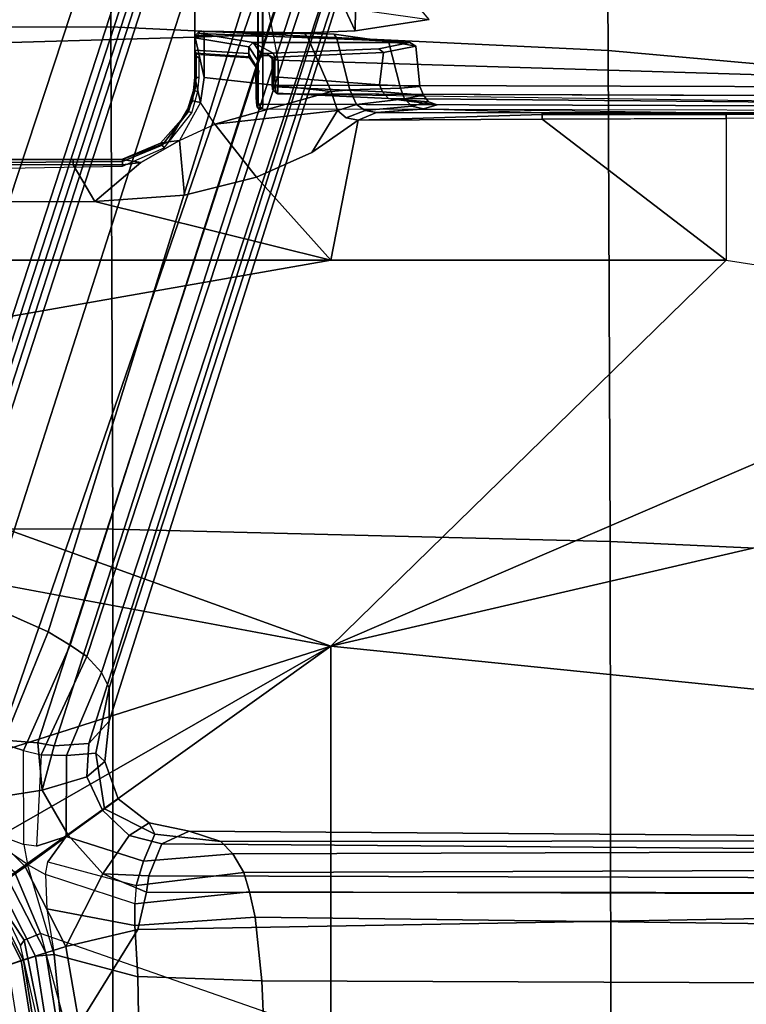
# Model space of a CAD drawing. Units: inches. Extents: x -14 to 147, y -6 to 174.
# Drawn here: x 100 to 103, y 50 to 54 of the extents above; entities that cross this region are included whole.
import ezdxf

# ---------------------------------------------------------------- set-up
doc = ezdxf.new("R2010")
doc.units = ezdxf.units.IN
doc.header["$MEASUREMENT"] = 0
for name, color, linetype in [('SEAT-BASE', 5, 'Continuous'), ('SEAT-FABRIC', 5, 'Continuous'), ('SEAT-FRAME', 5, 'Continuous')]:
    doc.layers.add(name, color=color, linetype=linetype)

# ---------------------------------------------------------------- blocks, each defined once
blk = doc.blocks.new('1SAYL_SUSPMIDBCK_ARMS_1T')
at = {"layer": 'SEAT-BASE'}
for points in [[(-0.225, 2.0353, 6.7636), (2.4438, 10.2775, 4.308), (2.4549, 10.225, 4.1197), (-0.3107, 1.9184, 6.4002)], [(-0.225, 2.0353, 6.7636), (-0.1589, 2.0691, 6.9061), (2.4822, 10.2868, 4.4355), (2.4438, 10.2775, 4.308)], [(-0.0657, 2.089, 7.0284), (2.5631, 10.2866, 4.5522), (2.4822, 10.2868, 4.4355), (-0.1589, 2.0691, 6.9061)], [(-0.0657, 2.089, 7.0284), (0.0218, 2.0866, 7.0948), (2.7073, 10.2633, 4.6671), (2.5631, 10.2866, 4.5522)], [(0.1341, 2.0765, 7.1618), (2.8966, 10.2201, 4.7361), (2.7073, 10.2633, 4.6671), (0.0218, 2.0866, 7.0948)], [(-0.2962, 1.787, 6.0974), (-0.3107, 1.9184, 6.4002), (2.4549, 10.225, 4.1197), (2.5036, 10.1816, 3.9962)], [(0.1341, 2.0765, 7.1618), (0.4074, 2.0181, 7.2363), (3.0905, 10.1678, 4.7875), (2.8966, 10.2201, 4.7361)], [(-0.2962, 1.787, 6.0974), (2.5036, 10.1816, 3.9962), (2.5896, 10.137, 3.9214), (-0.1798, 1.69, 5.9333)], [(0.6351, 1.9545, 7.2625), (3.2842, 10.1077, 4.8004), (3.0905, 10.1678, 4.7875), (0.4074, 2.0181, 7.2363)], [(-0.1153, 1.6582, 5.9064), (-0.1798, 1.69, 5.9333), (2.5896, 10.137, 3.9214), (2.6369, 10.1109, 3.9258)], [(2.6369, 10.1109, 3.9258), (0.0272, 1.5724, 5.915), (-0.1153, 1.6582, 5.9064)], [(3.0656, 9.6227, 4.0182), (0.3294, 1.2162, 5.9789), (0.0272, 1.5724, 5.915), (2.6369, 10.1109, 3.9258)], [(3.4762, 10.0425, 4.7875), (3.2842, 10.1077, 4.8004), (0.6351, 1.9545, 7.2625), (0.8566, 1.8721, 7.2363)], [(3.4762, 10.0425, 4.7875), (0.8566, 1.8721, 7.2363), (1.112, 1.7588, 7.1618), (3.6638, 9.9708, 4.7361)], [(3.8424, 9.8944, 4.6671), (3.6638, 9.9708, 4.7361), (1.112, 1.7588, 7.1618), (1.2088, 1.701, 7.0948)], [(3.8424, 9.8944, 4.6671), (1.2088, 1.701, 7.0948), (1.2811, 1.6514, 7.0284), (3.9727, 9.8285, 4.5522)], [(4.0383, 9.7812, 4.4355), (3.9727, 9.8285, 4.5522), (1.2811, 1.6514, 7.0284), (1.3448, 1.5805, 6.9061)], [(4.0383, 9.7812, 4.4355), (1.3448, 1.5805, 6.9061), (1.3784, 1.5144, 6.7636), (4.0639, 9.7511, 4.308)], [(0.9022, 1.288, 5.915), (0.4484, 1.1776, 5.9789), (3.176, 9.5868, 4.0182), (3.8098, 9.7298, 3.9258)], [(1.0679, 1.2738, 5.9064), (0.9022, 1.288, 5.915), (3.8098, 9.7298, 3.9258), (1.0679, 1.2738, 5.9064)], [(3.8633, 9.7231, 3.9214), (1.1388, 1.2616, 5.9333), (1.0679, 1.2738, 5.9064), (3.8098, 9.7298, 3.9258)], [(3.8633, 9.7231, 3.9214), (3.9592, 9.7087, 3.9962), (1.29, 1.2716, 6.0974), (1.1388, 1.2616, 5.9333)], [(4.024, 9.7152, 4.1197), (1.379, 1.3694, 6.4002), (1.29, 1.2716, 6.0974), (3.9592, 9.7087, 3.9962)], [(4.024, 9.7152, 4.1197), (4.0639, 9.7511, 4.308), (1.3784, 1.5144, 6.7636), (1.379, 1.3694, 6.4002)], [(0.3294, 1.2162, 5.9789), (3.0656, 9.6227, 4.0182), (3.0932, 9.6057, 3.9883), (0.357, 1.1992, 5.949)], [(0.416, 1.18, 5.949), (0.357, 1.1992, 5.949), (3.0932, 9.6057, 3.9883), (3.1437, 9.5893, 3.9883)], [(3.1437, 9.5893, 3.9883), (3.176, 9.5868, 4.0182), (0.4484, 1.1776, 5.9789), (0.416, 1.18, 5.949)], [(0.7069, 1.3518, 7.4991), (0.914, 1.2702, 7.4342), (1.112, 1.7588, 7.1618), (0.8566, 1.8721, 7.2363)], [(1.0042, 1.2405, 7.3827), (1.2088, 1.701, 7.0948), (1.112, 1.7588, 7.1618), (0.914, 1.2702, 7.4342)], [(1.0042, 1.2405, 7.3827), (1.082, 1.2223, 7.3189), (1.281, 1.6514, 7.0283), (1.2088, 1.701, 7.0948)], [(1.1932, 1.2189, 7.1729), (1.3448, 1.5805, 6.9061), (1.281, 1.6514, 7.0283), (1.082, 1.2223, 7.3189)], [(1.1932, 1.2189, 7.1729), (1.32, 1.2297, 6.8431), (1.3784, 1.5144, 6.7636), (1.3448, 1.5805, 6.9061)], [(1.3597, 1.1921, 6.4675), (1.379, 1.3694, 6.4002), (1.3784, 1.5144, 6.7636), (1.32, 1.2297, 6.8431)], [(1.3597, 1.1921, 6.4675), (1.281, 1.1254, 6.1425), (1.29, 1.2716, 6.0974), (1.379, 1.3694, 6.4002)], [(1.0679, 1.2738, 5.9064), (1.0863, 1.0681, 5.9389), (0.7344, 1.0125, 5.9497), (0.9022, 1.288, 5.915)], [(1.0042, 1.2405, 7.3827), (0.914, 1.2702, 7.4342), (0.8656, 0.883, 7.8473), (1.0058, 0.831, 7.7127)], [(1.0679, 1.2738, 5.9064), (1.1388, 1.2616, 5.9333), (1.0863, 1.0681, 5.9389)], [(1.0863, 1.0681, 5.9389), (1.1388, 1.2616, 5.9333), (1.29, 1.2716, 6.0974), (1.281, 1.1254, 6.1425)], [(1.061, 0.8238, 7.6432), (1.0058, 0.831, 7.7127), (1.0042, 1.2405, 7.3827), (1.082, 1.2223, 7.3189)], [(1.1932, 1.2189, 7.1729), (1.082, 1.2223, 7.3189), (1.061, 0.8238, 7.6432), (1.1913, 0.8656, 7.4119)], [(1.1932, 1.2189, 7.1729), (1.1913, 0.8656, 7.4119), (1.3578, 0.9865, 6.9468), (1.32, 1.2297, 6.8431)], [(1.3597, 1.1921, 6.4675), (1.32, 1.2297, 6.8431), (1.3578, 0.9865, 6.9468), (1.4174, 1.0298, 6.5038)], [(1.3597, 1.1921, 6.4675), (1.4174, 1.0298, 6.5038), (1.3497, 0.9806, 6.1863), (1.281, 1.1254, 6.1425)], [(1.0863, 1.0681, 5.9389), (1.281, 1.1254, 6.1425), (1.3497, 0.9806, 6.1863), (1.1997, 0.8717, 5.948)], [(1.0107, 0.7362, 5.9497), (0.7344, 1.0125, 5.9497), (1.0863, 1.0681, 5.9389), (1.1997, 0.8717, 5.948)], [(1.0107, 0.7362, 5.9497), (0.9372, 0.6809, 5.8365), (0.6809, 0.9372, 5.8365), (0.7344, 1.0125, 5.9497)], [(1.3497, 0.9806, 6.1863), (1.4174, 1.0298, 6.5038), (1.5539, 0.9248, 6.4675), (1.4662, 0.8706, 6.1425)], [(1.3578, 0.9865, 6.9468), (1.5775, 0.8754, 6.8431), (1.5539, 0.9248, 6.4675), (1.4174, 1.0298, 6.5038)], [(0.6852, 0.9745, 7.9363), (0.6532, 0.8991, 8.1652), (0.8991, 0.6532, 8.1652), (1.0223, 0.7428, 7.7908)], [(0.6852, 0.9745, 7.9363), (0.8656, 0.883, 7.8473), (1.0058, 0.831, 7.7127), (1.0223, 0.7428, 7.7908)], [(1.3578, 0.9865, 6.9468), (1.1913, 0.8656, 7.4119), (1.528, 0.7582, 7.1729), (1.5775, 0.8754, 6.8431)], [(1.3497, 0.9806, 6.1863), (1.4662, 0.8706, 6.1425), (1.3515, 0.7031, 5.9389), (1.1998, 0.8716, 5.948)], [(1.608, 0.8339, 6.0974), (1.4662, 0.8706, 6.1425), (1.5539, 0.9248, 6.4675), (1.7285, 0.8884, 6.4002)], [(1.8662, 0.843, 6.7636), (1.7285, 0.8884, 6.4002), (1.5539, 0.9248, 6.4675), (1.5775, 0.8754, 6.8431)], [(1.0058, 0.831, 7.7127), (1.0223, 0.7428, 7.7908), (1.1913, 0.8656, 7.4119), (1.061, 0.8238, 7.6432)], [(1.3515, 0.7031, 5.9389), (1.1899, 0.3856, 5.9497), (1.0125, 0.7338, 5.9497), (1.1998, 0.8716, 5.948)], [(1.1913, 0.8656, 7.4119), (1.0223, 0.7428, 7.7908), (1.1012, 0.6998, 7.7127), (1.1113, 0.7545, 7.6432)], [(1.1113, 0.7545, 7.6432), (1.4969, 0.6513, 7.3189), (1.528, 0.7582, 7.1729), (1.1913, 0.8656, 7.4119)], [(1.608, 0.8339, 6.0974), (1.5517, 0.6932, 5.9333), (1.3515, 0.7031, 5.9389), (1.4662, 0.8706, 6.1425)], [(1.8662, 0.843, 6.7636), (1.5775, 0.8754, 6.8431), (1.528, 0.7582, 7.1729), (1.9187, 0.7906, 6.9061)], [(1.608, 0.8339, 6.0974), (1.7285, 0.8884, 6.4002), (10.4832, 0.8249, 4.1197), (10.457, 0.7653, 3.9962)], [(1.8662, 0.843, 6.7636), (10.5297, 0.8518, 4.308), (10.4832, 0.8249, 4.1197), (1.7285, 0.8884, 6.4002)], [(1.608, 0.8339, 6.0974), (10.457, 0.7653, 3.9962), (10.441, 0.6696, 3.9214), (1.5517, 0.6932, 5.9333)], [(1.8662, 0.843, 6.7636), (1.9187, 0.7906, 6.9061), (10.5503, 0.8181, 4.4355), (10.5297, 0.8518, 4.308)], [(1.9664, 0.7081, 7.0284), (10.5751, 0.7411, 4.5522), (10.5503, 0.8181, 4.4355), (1.9187, 0.7906, 6.9061)], [(1.9664, 0.708, 7.0283), (1.9187, 0.7906, 6.9061), (1.528, 0.7582, 7.1729), (1.4969, 0.6513, 7.3189)], [(0.8991, 0.6532, 8.1652), (1.0569, 0.3434, 8.1652), (1.1385, 0.3505, 7.9363), (1.0223, 0.7428, 7.7908)], [(1.1017, 0.358, 5.8365), (0.9372, 0.6809, 5.8365), (1.0125, 0.7338, 5.9497), (1.1899, 0.3856, 5.9497)], [(1.1012, 0.6998, 7.7127), (1.1072, 0.5504, 7.8473), (1.1385, 0.3505, 7.9363), (1.0223, 0.7428, 7.7908)], [(1.4901, 0.5718, 7.3827), (1.1012, 0.6998, 7.7127), (1.1113, 0.7545, 7.6432), (1.4969, 0.6513, 7.3189)], [(1.9664, 0.7081, 7.0284), (1.9913, 0.624, 7.0948), (10.5975, 0.5967, 4.6671), (10.5751, 0.7411, 4.5522)], [(1.1072, 0.5504, 7.8473), (1.4905, 0.4767, 7.4342), (1.4901, 0.5718, 7.3827), (1.1012, 0.6998, 7.7127)], [(1.1899, 0.3856, 5.9497), (1.3515, 0.7031, 5.9389), (1.5414, 0.622, 5.9064), (1.5038, 0.4601, 5.915)], [(1.3515, 0.7031, 5.9389), (1.5517, 0.6932, 5.9333), (1.5414, 0.622, 5.9064), (1.3515, 0.7031, 5.9389)], [(1.9664, 0.708, 7.0283), (1.4969, 0.6513, 7.3189), (1.4901, 0.5718, 7.3827), (1.9913, 0.624, 7.0948)], [(1.5414, 0.622, 5.9064), (1.5517, 0.6932, 5.9333), (10.441, 0.6696, 3.9214), (10.4309, 0.6166, 3.9258)], [(0.9946, 0.3243, 2.6575), (0.846, 0.616, 2.6575), (0.9372, 0.6809, 5.8365), (1.1017, 0.358, 5.8365)], [(1.0569, 0.3434, 8.1652), (0.8991, 0.6532, 8.1652), (0.855, 0.6212, 8.248), (1.0052, 0.3266, 8.248)], [(0.8838, 0.2872, 2.6575), (0.7518, 0.5462, 2.6575), (0.846, 0.616, 2.6575), (0.9946, 0.3243, 2.6575)], [(1.0052, 0.3266, 8.248), (0.855, 0.6212, 8.248), (0.7963, 0.5785, 8.248), (0.9361, 0.3042, 8.248)], [(10.0991, 0.0581, 4.0182), (1.2585, 0.0625, 5.9789), (1.5038, 0.4601, 5.915), (10.4309, 0.6166, 3.9258)], [(2.0164, 0.5141, 7.1618), (1.9913, 0.624, 7.0948), (1.4901, 0.5718, 7.3827), (1.4905, 0.4767, 7.4342)], [(10.4309, 0.6166, 3.9258), (1.5038, 0.4601, 5.915), (1.5414, 0.622, 5.9064)], [(2.0164, 0.5141, 7.1618), (10.615, 0.4034, 4.7361), (10.5975, 0.5967, 4.6671), (1.9913, 0.624, 7.0948)], [(1.5042, 0.2528, 7.4994), (1.4905, 0.4767, 7.4342), (1.1072, 0.5504, 7.8473), (1.1385, 0.3505, 7.9363)], [(2.0164, 0.5141, 7.1618), (1.4905, 0.4767, 7.4342), (1.5041, 0.2546, 7.4991), (2.0452, 0.2362, 7.2363)], [(2.0164, 0.5141, 7.1618), (2.0452, 0.2362, 7.2363), (10.6252, 0.2027, 4.7875), (10.615, 0.4034, 4.7361)], [(1.5038, 0.4601, 5.915), (1.2585, 0.0625, 5.9789), (1.2508, 0.031, 5.949), (1.1899, 0.3856, 5.9497)], [(1.0458, 0, 2.6575), (0.9946, 0.3243, 2.6575), (1.1017, 0.358, 5.8365), (1.1584, 0, 5.8365)], [(1.1113, 0, 8.1652), (1.1732, 0, 8.0033), (1.1385, 0.3505, 7.9363), (1.0569, 0.3434, 8.1652)], [(1.1584, 0, 5.8365), (1.1017, 0.358, 5.8365), (1.1899, 0.3856, 5.9497), (1.2508, 0.031, 5.949)], [(1.5087, -0.0001, 7.5216), (1.5042, 0.2528, 7.4994), (1.1385, 0.3505, 7.9363), (1.1732, 0, 8.0033)], [(0.9293, 0, 2.6575), (0.8838, 0.2872, 2.6575), (0.9946, 0.3243, 2.6575), (1.0458, 0, 2.6575)], [(1.0569, 0, 8.248), (1.0052, 0.3266, 8.248), (0.9361, 0.3042, 8.248), (0.9843, 0, 8.248)], [(1.1113, 0, 8.1652), (1.0569, 0.3434, 8.1652), (1.0052, 0.3266, 8.248), (1.0569, 0, 8.248)], [(2.0551, 0, 7.2625), (2.0452, 0.2362, 7.2363), (1.5041, 0.2546, 7.4991), (1.5087, -0.0001, 7.5216)], [(2.0551, 0, 7.2625), (10.6279, 0, 4.8004), (10.6252, 0.2027, 4.7875), (2.0452, 0.2362, 7.2363)]]:
    blk.add_3dface(points, dxfattribs=at)
at = {"layer": 'SEAT-FABRIC'}
for points in [[(1.3864, 4.3993, 17.9649), (1.3723, 6.5648, 18.4042), (-0.8163, 6.5566, 18.2788), (-0.8009, 4.3978, 17.8107)], [(1.3864, 4.3993, 17.9649), (3.5568, 4.2959, 18.0014), (3.5433, 6.4163, 18.3822), (1.3723, 6.5648, 18.4042)], [(5.714, 4.1024, 17.9768), (5.705, 6.1403, 18.2422), (3.5433, 6.4163, 18.3822), (3.5568, 4.2959, 18.0014)], [(1.3948, 2.2072, 17.6898), (1.3864, 4.3993, 17.9649), (-0.8009, 4.3978, 17.8107), (-0.7915, 2.2074, 17.5167)], [(1.3948, 2.2072, 17.6898), (3.5649, 2.1532, 17.7764), (3.5568, 4.2959, 18.0014), (1.3864, 4.3993, 17.9649)], [(5.7196, 2.054, 17.8104), (5.714, 4.1024, 17.9768), (3.5568, 4.2959, 18.0014), (3.5649, 2.1532, 17.7764)], [(1.3941, 0, 17.5833), (1.3948, 2.2072, 17.6898), (-0.7915, 2.2074, 17.5167), (-0.7869, 0, 17.4022)], [(1.3941, 0, 17.5833), (3.5684, 0, 17.6773), (3.5649, 2.1532, 17.7764), (1.3948, 2.2072, 17.6898)], [(5.722, 0, 17.7301), (5.7196, 2.054, 17.8104), (3.5649, 2.1532, 17.7764), (3.5684, 0, 17.6773)]]:
    blk.add_3dface(points, dxfattribs=at)
at = {"layer": 'SEAT-FRAME'}
for points in [[(1.752, 4.5081, 13.75), (1.752, 4.6405, 13.5397), (-2.7559, 4.4818, 13.5391), (-2.6764, 4.3435, 13.75)], [(2.0462, 4.273, 13.8276), (2.0273, 4.2522, 13.8476), (2.0276, 4.626, 13.8541), (2.0459, 4.6263, 13.8338)], [(2.0286, 4.626, 13.8844), (2.0276, 4.626, 13.8541), (2.0273, 4.2522, 13.8476), (2.0286, 4.0607, 13.8844)], [(2.0496, 4.0607, 13.9034), (2.0496, 4.626, 13.9034), (2.0286, 4.626, 13.8844), (2.0286, 4.0607, 13.8844)], [(2.0462, 4.273, 13.8276), (2.0813, 4.2733, 13.8252), (2.1157, 4.2527, 13.8226), (2.0459, 4.6263, 13.8338)], [(6.0997, 4.1325, 13.5538), (2.1157, 4.2527, 13.8226), (2.0459, 4.6263, 13.8338), (6.1, 4.6263, 13.5624)], [(6.1024, 4.0488, 13.6319), (6.1024, 4.626, 13.6319), (2.0496, 4.626, 13.9034), (2.0496, 4.0607, 13.9034)], [(2.4082, 4.4748, 13.4124), (2.4527, 4.3814, 13.4272), (2.7745, 4.4308, 12.7729), (2.6993, 4.5211, 12.7293)], [(1.752, 4.3541, 13.75), (1.752, 4.5081, 13.75), (-2.6764, 4.3435, 13.75), (-2.6772, 4.226, 13.75)], [(1.752, 4.4913, 11.7028), (1.752, 4.3541, 13.75), (-2.6772, 4.226, 13.75), (-2.3964, 4.4273, 11.7059)], [(2.4082, 4.4748, 13.4124), (1.752, 4.5081, 13.75), (1.752, 4.3541, 13.75), (2.4527, 4.3814, 13.4272)], [(2.4527, 4.3814, 13.4272), (1.752, 4.3541, 13.75), (1.752, 4.4913, 11.7028), (2.4531, 4.4755, 12.0198)], [(2.4527, 4.3814, 13.4272), (2.4531, 4.4755, 12.0198), (2.7745, 4.4308, 12.7729)], [(1.7922, 4.38, 11.785), (1.793, 4.3614, 11.7643), (1.752, 4.3594, 11.8036), (1.7717, 4.379, 11.8046)], [(1.752, 4.3504, 11.9753), (1.7717, 4.37, 11.9763), (1.7717, 4.379, 11.8046), (1.752, 4.3594, 11.8036)], [(2.0078, 4.3308, 12.724), (1.7717, 4.37, 11.9763), (1.752, 4.3504, 11.9753), (1.9882, 4.3112, 12.7264)], [(1.793, 4.1779, 11.7547), (1.752, 4.3594, 11.8036), (1.793, 4.3614, 11.7643), (1.793, 4.1779, 11.7547)], [(1.793, 4.1779, 11.7547), (1.7775, 4.0692, 11.7477), (1.752, 4.1788, 11.7927), (1.752, 4.3594, 11.8036)], [(1.752, 4.1782, 11.8033), (1.752, 4.2962, 11.8095), (1.752, 4.3594, 11.8036), (1.752, 4.1788, 11.7927)], [(1.752, 4.3504, 11.9753), (1.752, 4.3594, 11.8036), (1.752, 4.2962, 11.8095), (1.752, 4.2974, 11.9753)], [(1.752, 4.3504, 11.9753), (1.752, 4.2974, 11.9753), (1.9882, 4.2817, 12.7264), (1.9882, 4.3112, 12.7264)], [(1.7922, 4.38, 11.785), (1.7717, 4.379, 11.8046), (2.3599, 4.3665, 12.0434), (2.2295, 4.3727, 11.9258)], [(1.7717, 4.37, 11.9763), (2.5556, 4.3393, 12.3392), (2.3599, 4.3665, 12.0434), (1.7717, 4.379, 11.8046)], [(1.7717, 4.37, 11.9763), (2.0078, 4.3308, 12.724), (2.6902, 4.3301, 12.686), (2.5556, 4.3393, 12.3392)], [(2.2295, 4.3727, 11.9258), (1.7922, 4.38, 11.785), (1.793, 4.3614, 11.7643), (2.2446, 4.3545, 11.8985)], [(1.793, 4.1779, 11.7547), (1.793, 4.3614, 11.7643), (2.2446, 4.3545, 11.8985), (2.3469, 4.1172, 11.9321)], [(2.3715, 4.3477, 12.0315), (2.2446, 4.3545, 11.8985), (2.2295, 4.3727, 11.9258), (2.3599, 4.3665, 12.0434)], [(2.4286, 4.124, 12.0044), (2.3469, 4.1172, 11.9321), (2.2446, 4.3545, 11.8985), (2.3715, 4.3477, 12.0315)], [(2.3715, 4.3477, 12.0315), (2.3599, 4.3665, 12.0434), (2.5556, 4.3393, 12.3392), (2.5982, 4.3355, 12.2689)], [(2.4286, 4.124, 12.0044), (2.3715, 4.3477, 12.0315), (2.5982, 4.3355, 12.2689), (2.6496, 4.1304, 12.3277)], [(1.9882, 4.2817, 12.7264), (1.752, 4.2974, 11.9753), (1.7583, 4.284, 11.9754), (1.9887, 4.268, 12.7059)], [(1.752, 4.2962, 11.8095), (1.7594, 4.2817, 11.8345), (1.7583, 4.284, 11.9754), (1.752, 4.2974, 11.9753)], [(1.9882, 4.3112, 12.7264), (2.0273, 4.2522, 13.8476), (2.0462, 4.273, 13.8276), (2.0078, 4.3308, 12.724)], [(2.0273, 4.2522, 13.8476), (1.9882, 4.3112, 12.7264), (1.9882, 4.2817, 12.7264), (2.0188, 4.2257, 13.6022)], [(2.0697, 4.2822, 13.6499), (2.0948, 4.2845, 13.6116), (2.0078, 4.3308, 12.724), (2.0401, 4.2823, 13.6496)], [(2.5552, 4.3034, 13.2034), (2.6902, 4.3301, 12.686), (2.0078, 4.3308, 12.724), (2.0948, 4.2845, 13.6116)], [(2.0948, 4.2845, 13.6116), (2.1019, 4.2657, 13.6289), (2.5761, 4.2872, 13.2093), (2.5552, 4.3034, 13.2034)], [(2.7166, 4.314, 12.688), (2.6902, 4.3301, 12.686), (2.5552, 4.3034, 13.2034), (2.5761, 4.2872, 13.2093)], [(2.7166, 4.314, 12.688), (2.5982, 4.3355, 12.2689), (2.5556, 4.3393, 12.3392), (2.6902, 4.3301, 12.686)], [(2.7166, 4.314, 12.688), (2.5761, 4.2872, 13.2093), (2.5586, 4.1462, 13.2831), (2.7343, 4.1383, 12.726)], [(2.7343, 4.1383, 12.726), (2.6496, 4.1304, 12.3277), (2.5982, 4.3355, 12.2689), (2.7166, 4.314, 12.688)], [(1.752, 4.2962, 11.8095), (1.7583, 4.2709, 11.8227), (1.7594, 4.2817, 11.8345), (1.752, 4.2962, 11.8095)], [(1.752, 4.1782, 11.8033), (1.7581, 4.1775, 11.8165), (1.7583, 4.2709, 11.8227), (1.752, 4.2962, 11.8095)], [(1.7583, 4.2709, 11.8227), (1.7581, 4.1775, 11.8166), (1.7712, 4.1772, 11.823), (1.7712, 4.2618, 11.8274)], [(1.7717, 4.2768, 11.843), (1.7717, 4.2777, 11.9754), (1.7583, 4.284, 11.9754), (1.7594, 4.2817, 11.8345)], [(1.9967, 4.2638, 12.6869), (1.9887, 4.268, 12.7059), (1.7583, 4.284, 11.9754), (1.7717, 4.2777, 11.9754)], [(1.7594, 4.2817, 11.8345), (1.7583, 4.2709, 11.8227), (1.7712, 4.2618, 11.8274), (1.7717, 4.2768, 11.843)], [(1.9882, 4.2817, 12.7264), (1.9887, 4.268, 12.7059), (2.0197, 4.2213, 13.5871), (2.0188, 4.2257, 13.6022)], [(1.9967, 4.2638, 12.6869), (2.0275, 4.2175, 13.5699), (2.0197, 4.2213, 13.5871), (1.9887, 4.268, 12.7059)], [(2.0462, 4.273, 13.8276), (2.0751, 4.2743, 13.8054), (2.0697, 4.2822, 13.6499), (2.0401, 4.2823, 13.6496)], [(2.0813, 4.2733, 13.8252), (2.0751, 4.2743, 13.8054), (2.0462, 4.273, 13.8276), (2.0813, 4.2733, 13.8252)], [(2.1019, 4.2657, 13.6289), (2.0948, 4.2845, 13.6116), (2.0697, 4.2822, 13.6499), (2.0893, 4.2626, 13.6481)], [(2.0947, 4.2544, 13.8036), (2.0893, 4.2626, 13.6481), (2.0697, 4.2822, 13.6499), (2.0751, 4.2743, 13.8054)], [(2.0813, 4.2733, 13.8252), (2.1157, 4.2527, 13.8226), (2.0947, 4.2544, 13.8036), (2.0751, 4.2743, 13.8054)], [(2.0895, 4.1818, 13.6526), (2.1021, 4.1808, 13.6336), (2.1019, 4.2657, 13.6289), (2.0893, 4.2626, 13.6481)], [(2.0893, 4.2626, 13.6481), (2.0947, 4.2544, 13.8036), (2.0895, 4.1818, 13.6526), (2.0893, 4.2626, 13.6481)], [(2.0947, 4.1445, 13.8017), (2.09, 4.1454, 13.6669), (2.0895, 4.1818, 13.6526), (2.0947, 4.2544, 13.8036)], [(2.1157, 4.1442, 13.8207), (2.0947, 4.1445, 13.8017), (2.0947, 4.2544, 13.8036), (2.1157, 4.2527, 13.8226)], [(2.5586, 4.1462, 13.2831), (2.5761, 4.2872, 13.2093), (2.1019, 4.2657, 13.6289), (2.1021, 4.1808, 13.6336)], [(2.0273, 4.2522, 13.8476), (2.0188, 4.2257, 13.6022), (2.0205, 4.0908, 13.6515), (2.0237, 4.0545, 13.7435)], [(2.0197, 4.2213, 13.5871), (2.021, 4.2123, 13.5931), (2.0188, 4.2257, 13.6022), (2.0197, 4.2213, 13.5871)], [(2.0188, 4.2257, 13.6022), (2.021, 4.2123, 13.5931), (2.0196, 4.1131, 13.6265), (2.0205, 4.0908, 13.6515)], [(2.0196, 4.1131, 13.6265), (2.021, 4.2123, 13.5931), (2.0322, 4.2052, 13.5835), (2.0204, 4.1254, 13.6113)], [(2.0197, 4.2213, 13.5871), (2.0275, 4.2175, 13.5699), (2.0322, 4.2052, 13.5835), (2.021, 4.2123, 13.5931)], [(2.0286, 4.0607, 13.8844), (2.0273, 4.2522, 13.8476), (2.0237, 4.0545, 13.7435)], [(6.0997, 4.1325, 13.5538), (2.1157, 4.1442, 13.8207), (2.1157, 4.2527, 13.8226), (6.0997, 4.1325, 13.5538)], [(1.7423, 4.0761, 11.7706), (1.7481, 4.1242, 11.7883), (1.752, 4.1788, 11.7927), (1.7775, 4.0692, 11.7477)], [(1.752, 4.1782, 11.8033), (1.752, 4.1788, 11.7927), (1.7481, 4.1242, 11.7883), (1.747, 4.1213, 11.7991)], [(1.752, 4.1782, 11.8033), (1.747, 4.1213, 11.7991), (1.7526, 4.1195, 11.8136), (1.7581, 4.1775, 11.8165)], [(1.7526, 4.1195, 11.8136), (1.766, 4.1169, 11.8199), (1.7712, 4.1772, 11.823), (1.7581, 4.1775, 11.8166)], [(1.7775, 4.0692, 11.7477), (1.793, 4.1779, 11.7547), (2.3469, 4.1172, 11.9321), (1.8393, 3.974, 11.7303)], [(2.1021, 4.1808, 13.6336), (2.0895, 4.1818, 13.6526), (2.09, 4.1454, 13.6669), (2.1038, 4.1366, 13.6492)], [(2.1021, 4.1808, 13.6336), (2.1038, 4.1366, 13.6492), (2.5712, 4.1154, 13.2966), (2.5586, 4.1462, 13.2831)], [(2.0196, 4.1131, 13.6265), (2.0204, 4.1254, 13.6113), (2.0257, 4.0772, 13.6392), (2.0215, 4.0823, 13.6438)], [(2.0947, 4.1445, 13.8017), (2.094, 4.1252, 13.7829), (2.091, 4.1254, 13.6955), (2.09, 4.1454, 13.6669)], [(2.091, 4.1254, 13.6955), (2.1081, 4.1089, 13.688), (2.1038, 4.1366, 13.6492), (2.09, 4.1454, 13.6669)], [(2.1081, 4.1089, 13.688), (2.091, 4.1254, 13.6955), (2.094, 4.1252, 13.7829), (2.1137, 4.1056, 13.7831)], [(2.1157, 4.1442, 13.8207), (2.1137, 4.1056, 13.7831), (2.094, 4.1252, 13.7829), (2.0947, 4.1445, 13.8017)], [(2.5976, 4.0857, 13.3277), (2.5712, 4.1154, 13.2966), (2.1038, 4.1366, 13.6492), (2.1081, 4.1089, 13.688)], [(6.0984, 4.0939, 13.5161), (2.1137, 4.1056, 13.7831), (2.1157, 4.1442, 13.8207), (6.0997, 4.1325, 13.5538)], [(2.4286, 4.124, 12.0044), (2.6496, 4.1304, 12.3277), (2.6675, 4.085, 12.3105), (2.458, 4.0592, 11.9597)], [(2.7509, 4.1002, 12.7251), (2.7343, 4.1383, 12.726), (2.5586, 4.1462, 13.2831), (2.5712, 4.1154, 13.2966)], [(2.7343, 4.1383, 12.726), (2.7509, 4.1002, 12.7251), (2.6675, 4.085, 12.3105), (2.6496, 4.1304, 12.3277)], [(1.7146, 4.0176, 11.7842), (1.747, 4.1213, 11.7991), (1.7481, 4.1242, 11.7883), (1.7423, 4.0761, 11.7706)], [(1.7146, 4.0176, 11.7842), (1.7256, 4.0297, 11.8029), (1.7526, 4.1195, 11.8136), (1.747, 4.1213, 11.7991)], [(1.7526, 4.1195, 11.8136), (1.7256, 4.0297, 11.8029), (1.7394, 4.023, 11.8105), (1.766, 4.1169, 11.8199)], [(1.8393, 3.974, 11.7303), (2.3469, 4.1172, 11.9321), (2.3748, 4.0331, 11.8826), (1.8393, 3.974, 11.7303)], [(2.0215, 4.0823, 13.6438), (2.0205, 4.0908, 13.6515), (2.0196, 4.1131, 13.6265)], [(2.0237, 4.0545, 13.7435), (2.0205, 4.0908, 13.6515), (2.0215, 4.0823, 13.6438), (2.0264, 4.0447, 13.7439)], [(2.0215, 4.0823, 13.6438), (2.0257, 4.0772, 13.6392), (2.0274, 4.0484, 13.6887)], [(2.0336, 4.0375, 13.7439), (2.0264, 4.0447, 13.7439), (2.0215, 4.0823, 13.6438), (2.0274, 4.0484, 13.6887)], [(2.5976, 4.0857, 13.3277), (2.1081, 4.1089, 13.688), (2.1137, 4.1056, 13.7831), (5.4234, 4.0593, 12.7239)], [(2.458, 4.0592, 11.9597), (2.3748, 4.0331, 11.8826), (2.3469, 4.1172, 11.9321), (2.4286, 4.124, 12.0044)], [(2.4952, 4.0329, 11.9335), (2.458, 4.0592, 11.9597), (2.6675, 4.085, 12.3105), (2.6992, 4.0522, 12.2923)], [(2.7509, 4.1002, 12.7251), (2.5712, 4.1154, 13.2966), (2.5976, 4.0857, 13.3277), (2.7722, 4.0718, 12.7236)], [(2.5976, 4.0857, 13.3277), (2.8095, 4.059, 12.7176), (2.7722, 4.0718, 12.7236)], [(2.8095, 4.059, 12.7176), (2.5976, 4.0857, 13.3277), (5.4234, 4.0593, 12.7239), (5.3549, 4.0484, 12.4734)], [(2.7722, 4.0718, 12.7236), (2.6992, 4.0522, 12.2923), (2.6675, 4.085, 12.3105), (2.7509, 4.1002, 12.7251)], [(1.7146, 4.0176, 11.7842), (1.7423, 4.0761, 11.7706), (1.637, 3.8968, 11.7254), (1.6028, 3.8908, 11.7709)], [(1.7775, 4.0692, 11.7477), (1.685, 3.9025, 11.7055), (1.637, 3.8968, 11.7254), (1.7423, 4.0761, 11.7706)], [(1.8393, 3.974, 11.7303), (1.7775, 4.0692, 11.7477), (1.685, 3.9025, 11.7055)], [(2.0483, 4.041, 13.8846), (2.0286, 4.0607, 13.8844), (2.0237, 4.0545, 13.7435), (2.0264, 4.0447, 13.7439)], [(2.0483, 4.041, 13.8846), (2.0264, 4.0447, 13.7439), (2.0336, 4.0375, 13.7439), (2.0483, 4.041, 13.8846)], [(2.0496, 4.0607, 13.9034), (2.0286, 4.0607, 13.8844), (2.0483, 4.041, 13.8846), (2.0496, 4.0607, 13.9034)], [(6.1024, 4.0488, 13.6319), (2.0496, 4.0607, 13.9034), (2.0483, 4.041, 13.8846), (6.102, 4.0319, 13.6221)], [(2.458, 4.0592, 11.9597), (2.4952, 4.0329, 11.9335), (2.4134, 4.001, 11.8557), (2.3748, 4.0331, 11.8826)], [(2.4952, 4.0329, 11.9335), (2.6992, 4.0522, 12.2923), (2.7502, 4.0406, 12.2953), (2.5449, 4.0244, 11.9235)], [(2.7722, 4.0718, 12.7236), (2.8095, 4.059, 12.7176), (2.7502, 4.0406, 12.2953), (2.6992, 4.0522, 12.2923)], [(4.0707, 4.0239, 11.9134), (3.2682, 4.0241, 11.9177), (2.7433, 4.04, 12.2828), (2.7502, 4.0406, 12.2953)], [(4.0707, 4.0239, 11.9134), (5.3549, 4.0484, 12.4734), (5.4042, 4.039, 12.2587), (4.8235, 4.0238, 11.9117)], [(1.7146, 4.0176, 11.7842), (1.6028, 3.8908, 11.7709), (1.6101, 3.8816, 11.7849), (1.7256, 4.0297, 11.8029)], [(1.6101, 3.8816, 11.7849), (1.618, 3.8705, 11.7926), (1.7394, 4.023, 11.8105), (1.7256, 4.0297, 11.8029)], [(2.0214, 3.7422, 11.6331), (1.8393, 3.974, 11.7303), (2.3748, 4.0331, 11.8826), (2.2625, 3.8506, 11.7156)], [(2.2625, 3.8506, 11.7156), (2.3748, 4.0331, 11.8826), (2.4134, 4.001, 11.8557), (2.4658, 3.9911, 11.8464)], [(2.3465, 3.3798, 11.444), (2.4658, 3.9911, 11.8464), (3.2682, 3.9959, 11.8515), (4.0707, 3.3798, 11.444)], [(2.5449, 4.0244, 11.9235), (2.4658, 3.9911, 11.8464), (2.4134, 4.001, 11.8557), (2.4952, 4.0329, 11.9335)], [(3.2681, 4.016, 11.8819), (2.4658, 3.9911, 11.8464), (2.5449, 4.0244, 11.9235), (3.2682, 4.0241, 11.9177)], [(2.4658, 3.9911, 11.8464), (2.4658, 3.9911, 11.8464), (3.2681, 4.016, 11.8819), (3.2682, 3.9959, 11.8515)], [(4.0707, 4.0239, 11.9134), (4.0706, 4.0167, 11.8817), (3.2681, 4.016, 11.8819), (3.2682, 4.0241, 11.9177)], [(4.0706, 4.0168, 11.8818), (4.0707, 3.9991, 11.8548), (3.2682, 3.9959, 11.8515), (3.2681, 4.016, 11.8819)], [(3.2682, 3.9959, 11.8515), (3.6534, 3.9976, 11.8533), (4.0707, 3.9991, 11.8548), (4.0707, 3.3798, 11.444)], [(4.0706, 4.0168, 11.8819), (4.0707, 4.0239, 11.9134), (4.8235, 4.0238, 11.9117), (4.8235, 4.0171, 11.8818)], [(4.8235, 4.0171, 11.8818), (4.8235, 4.0004, 11.8561), (4.0707, 3.9991, 11.8548), (4.0706, 4.0167, 11.8817)], [(4.8235, 4.0004, 11.8561), (4.0707, 3.9991, 11.8548), (4.0707, 3.3798, 11.444), (4.5299, 3.3099, 11.4208)], [(1.8393, 3.974, 11.7303), (2.0214, 3.7422, 11.6331), (1.7077, 3.6646, 11.5822), (1.685, 3.9025, 11.7055)], [(2.3465, 3.3798, 11.444), (2.0214, 3.7422, 11.6331), (2.2625, 3.8506, 11.7156), (2.4658, 3.9911, 11.8464)], [(1.685, 3.9025, 11.7055), (1.7077, 3.6646, 11.5822), (1.3158, 3.6359, 11.565), (1.5163, 3.8067, 11.6586)], [(1.6101, 3.8816, 11.7849), (1.437, 3.8107, 11.7844), (1.4369, 3.7905, 11.7839), (1.618, 3.8705, 11.7926)], [(1.437, 3.8207, 11.7669), (1.6028, 3.8908, 11.7709), (1.637, 3.8968, 11.7254), (1.4371, 3.8194, 11.6875)], [(1.437, 3.8207, 11.7669), (1.437, 3.8107, 11.7844), (1.6101, 3.8816, 11.7849), (1.6028, 3.8908, 11.7709)], [(1.5163, 3.8067, 11.6586), (1.4371, 3.8194, 11.6875), (1.637, 3.8968, 11.7254), (1.685, 3.9025, 11.7055)], [(-0.9066, 3.8181, 11.777), (-0.9066, 3.7905, 11.7838), (1.437, 3.8107, 11.7844), (1.437, 3.8207, 11.7669)], [(1.437, 3.8207, 11.7669), (-0.8007, 3.8193, 11.6881), (-0.865, 3.8198, 11.7128), (-0.9066, 3.8181, 11.777)], [(-0.9066, 3.7905, 11.7838), (-0.8608, 3.7509, 11.7588), (1.4369, 3.7905, 11.7839), (1.437, 3.8107, 11.7844)], [(1.437, 3.8207, 11.7669), (1.4371, 3.8194, 11.6875), (1.2214, 3.8193, 11.6863), (-0.8007, 3.8193, 11.6881)], [(1.2213, 3.7969, 11.6514), (-0.8007, 3.7973, 11.6534), (-0.8007, 3.8193, 11.6881), (1.2214, 3.8193, 11.6863)], [(1.2213, 3.7969, 11.6514), (1.3158, 3.6359, 11.565), (-0.799, 3.6357, 11.565), (-0.8007, 3.7973, 11.6534)], [(1.2213, 3.7969, 11.6514), (1.2214, 3.8193, 11.6863), (1.4371, 3.8194, 11.6875), (1.4375, 3.7972, 11.6528)], [(1.3158, 3.6359, 11.565), (1.2213, 3.7969, 11.6514), (1.4375, 3.7972, 11.6528), (1.5163, 3.8067, 11.6586)], [(1.5163, 3.8067, 11.6586), (1.4375, 3.7972, 11.6528), (1.4371, 3.8194, 11.6875)], [(2.3465, 3.3798, 11.444), (1.3158, 3.6359, 11.565), (1.7077, 3.6646, 11.5822), (2.0214, 3.7422, 11.6331)], [(2.3465, 3.3798, 11.444), (-0.7971, 3.3798, 11.444), (-0.799, 3.6357, 11.565), (1.3158, 3.6359, 11.565)], [(2.3465, 3.3798, 11.444), (-0.7957, 2.8297, 11.3593), (-0.7971, 3.3798, 11.444), (2.3465, 3.3798, 11.444)], [(4.0707, 3.3798, 11.444), (2.3465, 1.6961, 11.2786), (-0.7957, 2.8297, 11.3593), (2.3465, 3.3798, 11.444)], [(4.5299, 3.3099, 11.4208), (5.1945, 2.9218, 11.3421), (2.3465, 1.6961, 11.2786), (4.0707, 3.3798, 11.444)], [(5.2509, 2.656, 11.3187), (5.3088, 2.3835, 11.2947), (2.3465, 1.6961, 11.2786), (5.1945, 2.9218, 11.3421)], [(-0.7957, 2.8297, 11.3593), (2.3465, 1.6961, 11.2786), (0.7759, 1.9889, 11.2865), (-0.7946, 2.2817, 11.2945)], [(5.3088, 2.3835, 11.2947), (5.3974, 1.696, 11.2829), (5.4379, 1.3814, 11.2775), (2.3465, 1.6961, 11.2786)], [(-0.7946, 2.2817, 11.2945), (2.3465, 1.6961, 11.2786), (0.4488, 1.092, 11.2765), (-0.7945, 1.696, 11.285)], [(0.8284, 0.8267, 11.2755), (0.5422, 1.0696, 11.2764), (0.4488, 1.092, 11.2765), (2.3465, 1.6961, 11.2786)], [(0.9672, 0.7089, 11.2751), (0.8284, 0.8267, 11.2755), (2.3465, 1.6961, 11.2786), (0.9672, 0.7089, 11.2751)], [(0.9672, 0.7089, 11.2751), (2.3465, 1.6961, 11.2786), (2.3465, 0, 11.2736), (1.0792, 0.4424, 11.2744)], [(2.3465, 1.6961, 11.2786), (5.4379, 1.3814, 11.2775), (5.4899, 0, 11.2736), (2.3465, 0, 11.2736)], [(0.9672, 0.7089, 11.2751), (1.0792, 0.4424, 11.2744), (1.0081, 0.4134, 11.3474), (0.8514, 0.6486, 11.3482)], [(0.9923, 0.3906, 11.4216), (0.8704, 0.6396, 11.4211), (0.8514, 0.6486, 11.3482), (1.0081, 0.4134, 11.3474)], [(1.1987, 0, 11.2736), (1.0912, 0, 11.3429), (1.0081, 0.4134, 11.3474), (1.0792, 0.4424, 11.2744)], [(1.1987, 0, 11.2736), (1.1987, 0, 11.2736), (2.3465, 0, 11.2736), (1.0792, 0.4424, 11.2744)], [(0.9923, 0.3906, 11.4216), (1.0081, 0.4134, 11.3474), (1.0912, 0, 11.3429), (1.0801, 0, 11.422)]]:
    blk.add_3dface(points, dxfattribs=at)
for points, invisible_edges in [([(2.0462, 4.273, 13.8276), (2.0813, 4.2733, 13.8252), (2.0751, 4.2743, 13.8054), (2.0462, 4.273, 13.8276)], 12), ([(5.4234, 4.0593, 12.7239), (2.1137, 4.1056, 13.7831), (5.6099, 4.0672, 12.9047), (5.4234, 4.0593, 12.7239)], 3), ([(6.0984, 4.0939, 13.5161), (5.6099, 4.0672, 12.9047), (2.1137, 4.1056, 13.7831), (6.0984, 4.0939, 13.5161)], 3), ([(3.2682, 4.0241, 11.9177), (2.5449, 4.0244, 11.9235), (2.7433, 4.04, 12.2828), (3.2682, 4.0241, 11.9177)], 12), ([(2.8095, 4.059, 12.7176), (4.0707, 4.0239, 11.9134), (2.7502, 4.0406, 12.2953), (2.8095, 4.059, 12.7176)], 3), ([(4.0707, 4.0239, 11.9134), (2.8095, 4.059, 12.7176), (5.3549, 4.0484, 12.4734), (4.0707, 4.0239, 11.9134)], 15), ([(4.0706, 4.0168, 11.8818), (3.2681, 4.016, 11.8819), (4.0706, 4.0168, 11.8819), (4.0706, 4.0168, 11.8818)], 3)]:
    blk.add_3dface(points, dxfattribs=dict(at, invisible_edges=invisible_edges))

msp = doc.modelspace()

# ---------------------------------------------------------------- block references
msp.add_blockref('1SAYL_SUSPMIDBCK_ARMS_1T', (99.3377, 49.6072))

doc.saveas('drawing.dxf')
